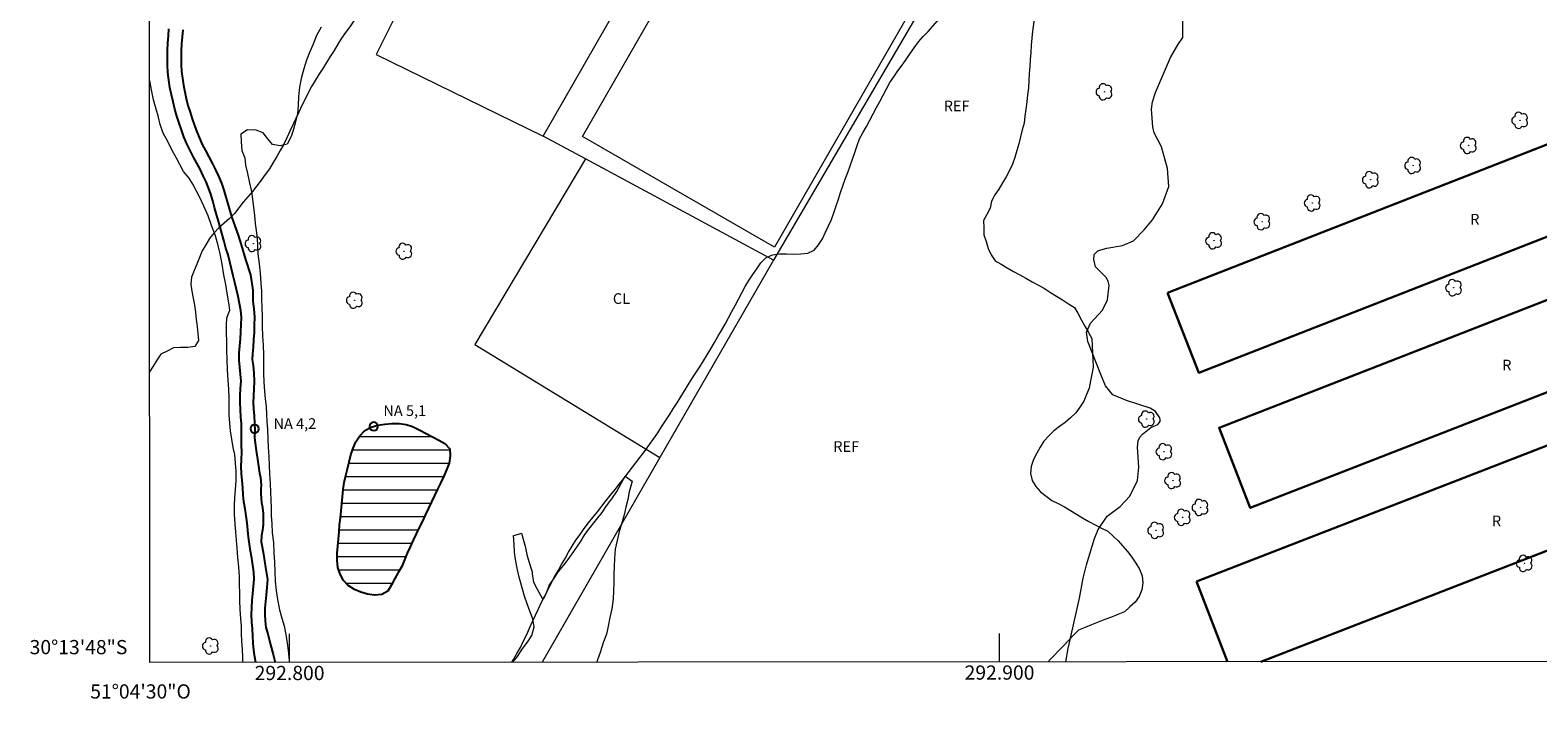
# Model space of a CAD drawing. Units: metres. Extents: x 292763 to 293278, y 1654399 to 1654964.
# Drawn here: x 292763 to 292976, y 1654399 to 1654493 of the extents above; entities that cross this region are included whole.
import ezdxf
from ezdxf.enums import TextEntityAlignment as Align

# ---------------------------------------------------------------- set-up
doc = ezdxf.new("R2010")
doc.units = ezdxf.units.M
doc.header["$MEASUREMENT"] = 0
for name, color, linetype, lineweight in [('Articulacao', 7, 'Continuous', 18), ('Campo_de_Fut_Quad_de_Esp', 7, 'Continuous', 15), ('Cerca', 8, 'Cerca', 20), ('Edificacoes', 7, 'Continuous', 30), ('Lagos_Lagoas', 5, 'Continuous', 25), ('Lagos_Lagoas_Hatch', 5, 'Continuous', 9), ('Malha_Coordenadas', 7, 'Continuous', 15), ('Pto_Nivel_Agua', 5, 'Continuous', 9), ('Rio_Perene', 5, 'Continuous', 25), ('Topon_Fundacao_Const_Ruinas', 7, 'Continuous', 9), ('Topon_Pto_Nivel_Agua', 5, 'Continuous', 9)]:
    doc.layers.add(name, color=color, linetype=linetype, lineweight=lineweight)
for name, color, linetype, lineweight, true_color in [('Arvores_Isoladas', 7, 'Continuous', 18, 0x00ff33), ('Curvas_Intermediarias', 7, 'Continuous', 9, 0x783c14), ('Curvas_Mestras', 7, 'Continuous', 20, 0x783c14), ('Topon_Cultura', 7, 'Continuous', 9, 0x00ff33), ('Topon_Vegetacao', 7, 'Continuous', 9, 0x00ff33), ('Vegetacao', 7, 'Orla8', 9, 0x00ff33)]:
    doc.layers.add(name, color=color, linetype=linetype, lineweight=lineweight, true_color=true_color)
doc.styles.add('Arial', font='arial.ttf', dxfattribs={"height": 1.5})
doc.styles.get("Standard").update_dxf_attribs({"font": 'arial.ttf'})
doc.linetypes.add('Cerca', pattern='A,10,0,["X",Standard,S=1,R=0,X=0,Y=-0.5],0.1', length=10.1)
doc.linetypes.add('Orla8', pattern='A,6,-0.5,["V",Standard,S=1,R=0,X=-0.5,Y=-1],-0.5,6,-0.5,["V",Standard,S=1,R=0,X=-0.5,Y=-1],-0.5', length=14)

# ---------------------------------------------------------------- blocks, each defined once
blk = doc.blocks.new('CotasNa')
at = {"layer": 'Pto_Nivel_Agua', "lineweight": -3}
blk.add_lwpolyline([(0, 0.6, 1), (0, -0.6, 1)], format="xyb", close=True, dxfattribs=at)
blk = doc.blocks.new('Arvore')
at = {"layer": 'Arvores_Isoladas'}
blk.add_lwpolyline([(-0.72, 0.49, 0.872324), (-0.72, -0.55, 0.862983), (0.28, -0.83, 0.900105), (0.89, 0.03, 0.863155), (0.26, 0.86, 0.882486)], format="xyb", close=True, dxfattribs=at)
blk.add_circle((0, 0), 0.0286, dxfattribs=at)

msp = doc.modelspace()

# ---------------------------------------------------------------- hatches: boundary and pattern name
at = {"layer": 'Lagos_Lagoas_Hatch'}
h = msp.add_hatch(dxfattribs=at)
h.set_pattern_fill('LINE', color=256, scale=15, style=0)
h.paths.add_polyline_path([(292818.36, 1654437.16), (292819.25, 1654436.69), (292820.12, 1654436.2), (292821.02, 1654435.76), (292821.88, 1654435.25), (292822.56, 1654434.51), (292822.6, 1654433.51), (292822.46, 1654432.52), (292822.12, 1654431.58), (292821.72, 1654430.67), (292821.29, 1654429.77), (292820.85, 1654428.86), (292820.42, 1654427.96), (292819.99, 1654427.06), (292819.56, 1654426.16), (292819.13, 1654425.25), (292818.71, 1654424.35), (292818.27, 1654423.45), (292817.83, 1654422.55), (292817.41, 1654421.64), (292816.99, 1654420.73), (292816.57, 1654419.82), (292816.19, 1654418.9), (292815.81, 1654417.97), (292815.29, 1654417.12), (292814.81, 1654416.24), (292814.36, 1654415.35), (292813.85, 1654414.49), (292812.98, 1654413.99), (292811.98, 1654413.9), (292810.99, 1654414.04), (292810.04, 1654414.35), (292809.12, 1654414.73), (292808.27, 1654415.26), (292807.59, 1654416), (292807.11, 1654416.87), (292806.8, 1654417.82), (292806.69, 1654418.82), (292806.7, 1654419.82), (292806.79, 1654420.82), (292806.9, 1654421.81), (292806.98, 1654422.81), (292807.05, 1654423.81), (292807.17, 1654424.8), (292807.27, 1654425.79), (292807.38, 1654426.79), (292807.47, 1654427.78), (292807.55, 1654428.78), (292807.7, 1654429.77), (292807.91, 1654430.75), (292808.15, 1654431.72), (292808.41, 1654432.69), (292808.64, 1654433.66), (292808.94, 1654434.61), (292809.35, 1654435.52), (292809.91, 1654436.36), (292810.59, 1654437.08), (292811.47, 1654437.57), (292812.43, 1654437.86), (292813.42, 1654437.98), (292814.42, 1654438.09), (292815.42, 1654438.08), (292816.41, 1654437.94), (292817.32, 1654437.65)])

# ---------------------------------------------------------------- linework, layer by layer
at = {"layer": 'Articulacao', "flags": 128}
msp.add_lwpolyline([(292779.94, 1654958.72), (293261.28, 1654959.03), (293261.62, 1654404.75), (292780.31, 1654404.44), (292779.94, 1654958.72)], close=True, dxfattribs=at)
at = {"layer": 'Campo_de_Fut_Quad_de_Esp', "flags": 128}
msp.add_lwpolyline([(292898.58, 1654515.52), (292868.31, 1654462.91), (292841.24, 1654478.49), (292871.5, 1654531.09)], close=True, dxfattribs=at)
at = {"layer": 'Cerca', "flags": 128}
for points in [[(292949.61, 1654600.38), (292923.11, 1654556.72), (292888.56, 1654495.87), (292868.15, 1654461.06)], [(292841.67, 1654475.33), (292835.72, 1654478.54)], [(292841.67, 1654475.33), (292826.09, 1654449.22), (292852.17, 1654433.3)], [(292868.15, 1654461.06), (292841.67, 1654475.33)], [(292868.15, 1654461.06), (292852.17, 1654433.3)], [(292852.17, 1654433.3), (292835.56, 1654404.48)]]:
    msp.add_lwpolyline(points, dxfattribs=at)
msp.add_lwpolyline([(292835.72, 1654478.54), (292857.53, 1654516.6), (292849.22, 1654520.42), (292847.36, 1654519.04), (292844.94, 1654518.9), (292842.69, 1654522.53), (292830.9, 1654527.59), (292820.55, 1654506.77), (292812.2, 1654490.06)], close=True, dxfattribs=at)
at = {"layer": 'Curvas_Intermediarias', "elevation": 6, "flags": 128}
msp.add_lwpolyline([(292909.33, 1654404.53), (292909.67, 1654406.41), (292911.25, 1654413.51), (292911.8, 1654416.32), (292912.25, 1654418.18), (292913.37, 1654421.88), (292913.88, 1654423.14), (292915.17, 1654425.02), (292917.01, 1654426.4), (292918.38, 1654427.86), (292919.44, 1654430.04), (292919.64, 1654431.93), (292919.43, 1654434.76), (292919.54, 1654435.63), (292919.77, 1654436.15), (292920.15, 1654436.57), (292921.33, 1654437.5), (292922.31, 1654437.95), (292922.65, 1654438.37), (292922.65, 1654438.62), (292922.57, 1654438.9), (292921.98, 1654439.77), (292921.24, 1654440.22), (292917.9, 1654441.34), (292915.95, 1654442.11), (292914.91, 1654443.39), (292914.26, 1654444.97), (292912.43, 1654449.65), (292912.26, 1654450.96), (292912.83, 1654452.19), (292914.51, 1654454.06), (292915.22, 1654455.5), (292915.45, 1654457.53), (292915.32, 1654458.11), (292915.04, 1654458.64), (292913.54, 1654460.14), (292913.27, 1654461.19), (292913.35, 1654461.9), (292913.87, 1654462.4), (292914.29, 1654462.55), (292915.14, 1654462.79), (292917.32, 1654463.14), (292918.88, 1654463.82), (292920.39, 1654465.35), (292921.53, 1654466.75), (292922.98, 1654469.03), (292923.83, 1654471.44), (292923.67, 1654473.98), (292922.84, 1654477.02), (292921.79, 1654479), (292921.6, 1654479.87), (292921.43, 1654482.35), (292921.55, 1654483.38), (292921.98, 1654484.69), (292924.1, 1654489.62), (292925.13, 1654491.42), (292925.82, 1654492.44), (292925.84, 1654494.89)], dxfattribs=at)
at = {"layer": 'Curvas_Mestras', "elevation": 5, "flags": 128}
for points in [[(292804.43, 1654493.89), (292803.81, 1654492.69), (292803.31, 1654491.48), (292802.82, 1654490.34), (292802.38, 1654489.26), (292802.01, 1654488), (292801.63, 1654486.66), (292801.38, 1654485.46), (292801.26, 1654484.13), (292801.2, 1654482.86), (292801.13, 1654481.72), (292800.76, 1654480.39), (292800.45, 1654479.18), (292800.2, 1654478.49), (292799.64, 1654477.41), (292798.65, 1654477.16), (292797.59, 1654477.35), (292796.91, 1654478.17), (292796.29, 1654479), (292795.3, 1654479.38), (292794.06, 1654479.44), (292793.12, 1654478.81), (292793.19, 1654477.73), (292793.25, 1654476.53), (292793.68, 1654475.51), (292793.8, 1654474.44), (292794.05, 1654473.3), (292794.3, 1654472.16), (292794.61, 1654470.76), (292794.79, 1654469.68), (292794.91, 1654468.48), (292795.04, 1654467.4), (292795.16, 1654466.26), (292795.28, 1654465.25), (292795.41, 1654464.17), (292795.47, 1654463.09), (292795.53, 1654461.95), (292795.71, 1654460.56), (292795.84, 1654459.23), (292795.96, 1654457.83), (292796.02, 1654456.69), (292796.02, 1654455.62), (292796.08, 1654454.41), (292796.14, 1654453.15), (292796.14, 1654451.75), (292796.2, 1654450.42), (292796.26, 1654449.09), (292796.32, 1654447.76), (292796.32, 1654446.49), (292796.32, 1654445.16), (292796.38, 1654443.89), (292796.44, 1654442.63), (292796.57, 1654441.55), (292796.69, 1654440.47), (292796.75, 1654439.4), (292796.81, 1654438.38), (292796.87, 1654437.3), (292796.93, 1654435.85), (292797, 1654434.77), (292797.06, 1654433.44), (292797.12, 1654432.17), (292797.18, 1654430.97), (292797.24, 1654429.64), (292797.3, 1654428.43), (292797.36, 1654427.29), (292797.42, 1654426.22), (292797.42, 1654425.07), (292797.48, 1654424), (292797.54, 1654422.67), (292797.73, 1654421.34), (292797.79, 1654419.94), (292797.85, 1654418.55), (292797.91, 1654417.22), (292797.97, 1654415.89), (292798.1, 1654414.56), (292798.28, 1654413.29), (292798.59, 1654411.83), (292798.9, 1654410.69), (292799.21, 1654409.61), (292799.52, 1654408.09), (292799.7, 1654406.82), (292799.83, 1654405.68), (292799.95, 1654404.67), (292799.95, 1654404.46)], [(292793.43, 1654404.45), (292793.41, 1654405.15), (292793.38, 1654406.29), (292793.29, 1654407.37), (292793.23, 1654408.51), (292793.2, 1654409.55), (292793.11, 1654410.57), (292793.02, 1654411.96), (292792.99, 1654413.14), (292792.99, 1654414.25), (292792.96, 1654415.35), (292792.93, 1654416.56), (292792.87, 1654417.89), (292792.72, 1654419.22), (292792.62, 1654420.52), (292792.5, 1654421.66), (292792.41, 1654422.8), (292792.32, 1654423.95), (292792.26, 1654425.31), (292792.26, 1654426.48), (292792.29, 1654427.65), (292792.39, 1654428.73), (292792.45, 1654430.09), (292792.45, 1654431.33), (292792.39, 1654432.5), (292792.27, 1654433.74), (292792.05, 1654434.72), (292791.84, 1654435.86), (292791.68, 1654437.07), (292791.56, 1654438.15), (292791.5, 1654439.32), (292791.5, 1654440.55), (292791.5, 1654441.66), (292791.44, 1654442.9), (292791.35, 1654444.2), (292791.26, 1654445.66), (292791.2, 1654447.08), (292791.14, 1654448.35), (292791.14, 1654449.68), (292791.11, 1654450.82), (292791.11, 1654451.93), (292791.17, 1654452.95), (292791.58, 1654454.06), (292791.42, 1654455.07), (292791.21, 1654456.43), (292791.02, 1654457.64), (292790.75, 1654459.03), (292790.5, 1654460.52), (292790.22, 1654461.95), (292789.91, 1654463.35), (292789.51, 1654464.65), (292789.02, 1654465.98), (292788.52, 1654467.34), (292787.91, 1654468.7), (292787.41, 1654469.81), (292786.88, 1654470.8), (292786.36, 1654471.78), (292785.83, 1654472.64), (292785.03, 1654473.56), (292784.53, 1654474.54), (292784.07, 1654475.43), (292783.39, 1654476.63), (292782.83, 1654477.77), (292782.21, 1654478.98), (292781.78, 1654480.18), (292781.53, 1654481.2), (292781.22, 1654482.34), (292780.85, 1654483.67), (292780.54, 1654485.07), (292780.29, 1654486.33), (292780.26, 1654486.54)], [(292831.44, 1654404.48), (292832.09, 1654405.27), (292832.78, 1654406.29), (292833.52, 1654407.3), (292834.14, 1654408.25), (292834.46, 1654409.45), (292834.27, 1654410.59), (292833.84, 1654411.67), (292833.47, 1654412.69), (292833.09, 1654413.76), (292832.78, 1654414.97), (292832.35, 1654416.43), (292832.1, 1654417.5), (292831.8, 1654418.96), (292831.67, 1654419.97), (292831.61, 1654421.05), (292831.55, 1654422.32), (292831.61, 1654422.32), (292832.67, 1654422.63), (292832.91, 1654421.81), (292833.16, 1654420.8), (292833.41, 1654419.66), (292833.72, 1654418.64), (292834.15, 1654417.18), (292834.15, 1654416.93), (292834.34, 1654415.73), (292834.83, 1654414.84), (292835.64, 1654413.38), (292835.82, 1654413.44), (292836.2, 1654414.2), (292836.57, 1654415.28), (292837.25, 1654416.29), (292837.88, 1654417.24), (292838.62, 1654418.13), (292839.37, 1654419.14), (292840.11, 1654420.22), (292840.98, 1654421.42), (292841.6, 1654422.44), (292842.35, 1654423.45), (292843.22, 1654424.59), (292844.03, 1654425.54), (292844.65, 1654426.49), (292845.39, 1654427.5), (292846.08, 1654428.52), (292846.76, 1654429.72), (292847.26, 1654430.67), (292848.25, 1654429.97), (292848.13, 1654429.46), (292847.81, 1654428.45), (292847.63, 1654427.37), (292847.38, 1654426.3), (292847.13, 1654425.22), (292846.76, 1654423.89), (292846.44, 1654422.88), (292846.13, 1654421.61), (292845.88, 1654420.41), (292845.76, 1654419.07), (292845.7, 1654417.93), (292845.69, 1654416.86), (292845.69, 1654415.65), (292845.63, 1654414.51), (292845.57, 1654413.37), (292845.38, 1654411.98), (292845.13, 1654410.77), (292844.88, 1654409.57), (292844.63, 1654408.43), (292844.2, 1654407.35), (292843.76, 1654405.83), (292843.39, 1654404.82), (292843.27, 1654404.48)]]:
    msp.add_lwpolyline(points, dxfattribs=at)
at = {"layer": 'Edificacoes', "flags": 128}
for points in [[(292923.68, 1654456.46), (292997.91, 1654485.48), (293002.31, 1654474.23), (292928.08, 1654445.2)], [(293005.36, 1654466.47), (292930.92, 1654437.49), (292935.32, 1654426.21), (293009.75, 1654455.18)]]:
    msp.add_lwpolyline(points, close=True, dxfattribs=at)
for points in [[(292927.75, 1654415.84), (293003.89, 1654445.34), (293008.87, 1654432.48), (292936.79, 1654404.54)], [(292932.13, 1654404.54), (292927.75, 1654415.84)]]:
    msp.add_lwpolyline(points, dxfattribs=at)
at = {"layer": 'Lagos_Lagoas', "flags": 128}
msp.add_lwpolyline([(292818.36, 1654437.16), (292819.25, 1654436.69), (292820.12, 1654436.2), (292821.02, 1654435.76), (292821.88, 1654435.25), (292822.56, 1654434.51), (292822.6, 1654433.51), (292822.46, 1654432.52), (292822.12, 1654431.58), (292821.72, 1654430.67), (292821.29, 1654429.77), (292820.85, 1654428.86), (292820.42, 1654427.96), (292819.99, 1654427.06), (292819.56, 1654426.16), (292819.13, 1654425.25), (292818.71, 1654424.35), (292818.27, 1654423.45), (292817.83, 1654422.55), (292817.41, 1654421.64), (292816.99, 1654420.73), (292816.57, 1654419.82), (292816.19, 1654418.9), (292815.81, 1654417.97), (292815.29, 1654417.12), (292814.81, 1654416.24), (292814.36, 1654415.35), (292813.85, 1654414.49), (292812.98, 1654413.99), (292811.98, 1654413.9), (292810.99, 1654414.04), (292810.04, 1654414.35), (292809.12, 1654414.73), (292808.27, 1654415.26), (292807.59, 1654416), (292807.11, 1654416.87), (292806.8, 1654417.82), (292806.69, 1654418.82), (292806.7, 1654419.82), (292806.79, 1654420.82), (292806.9, 1654421.81), (292806.98, 1654422.81), (292807.05, 1654423.81), (292807.17, 1654424.8), (292807.27, 1654425.79), (292807.38, 1654426.79), (292807.47, 1654427.78), (292807.55, 1654428.78), (292807.7, 1654429.77), (292807.91, 1654430.75), (292808.15, 1654431.72), (292808.41, 1654432.69), (292808.64, 1654433.66), (292808.94, 1654434.61), (292809.35, 1654435.52), (292809.91, 1654436.36), (292810.59, 1654437.08), (292811.47, 1654437.57), (292812.43, 1654437.86), (292813.42, 1654437.98), (292814.42, 1654438.09), (292815.42, 1654438.08), (292816.41, 1654437.94), (292817.32, 1654437.65)], close=True, dxfattribs=at)
at = {"layer": 'Malha_Coordenadas', "flags": 128}
for points in [[(292800, 1654404.46), (292800, 1654408.46)], [(292900, 1654404.52), (292900, 1654408.52)]]:
    msp.add_lwpolyline(points, dxfattribs=at)
at = {"layer": 'Rio_Perene', "flags": 128}
for points in [[(292795.26, 1654404.45), (292795.09, 1654405.18), (292794.95, 1654406.17), (292794.85, 1654407.17), (292794.82, 1654408.17), (292794.76, 1654409.17), (292794.69, 1654410.16), (292794.63, 1654411.16), (292794.66, 1654412.16), (292794.73, 1654413.16), (292794.83, 1654414.16), (292794.93, 1654415.15), (292795, 1654416.15), (292794.98, 1654417.15), (292794.84, 1654418.14), (292794.66, 1654419.12), (292794.48, 1654420.11), (292794.36, 1654421.1), (292794.22, 1654422.09), (292794.12, 1654423.09), (292794.01, 1654424.08), (292793.89, 1654425.07), (292793.72, 1654426.06), (292793.57, 1654427.05), (292793.48, 1654428.05), (292793.42, 1654429.05), (292793.32, 1654430.04), (292793.22, 1654431.04), (292793.17, 1654432.04), (292793.21, 1654433.03), (292793.25, 1654434.03), (292793.23, 1654435.03), (292793.2, 1654436.04), (292793.21, 1654437.04), (292793.2, 1654438.04), (292793.13, 1654439.03), (292793.06, 1654440.03), (292793.03, 1654441.03), (292793.05, 1654442.03), (292793.1, 1654443.03), (292793.16, 1654444.03), (292793.1, 1654445.03), (292793, 1654446.02), (292792.88, 1654447.02), (292792.89, 1654448.02), (292792.99, 1654449.01), (292793.07, 1654450.01), (292793.13, 1654451.01), (292793.17, 1654452.01), (292793.2, 1654453.01), (292793.11, 1654454), (292792.96, 1654454.99), (292792.75, 1654455.97), (292792.51, 1654456.94), (292792.29, 1654457.92), (292792.07, 1654458.89), (292791.82, 1654459.86), (292791.6, 1654460.84), (292791.34, 1654461.81), (292791.02, 1654462.75), (292790.76, 1654463.72), (292789.98, 1654466.55), (292789.71, 1654467.52), (292789.43, 1654468.48), (292789.17, 1654469.44), (292788.89, 1654470.36), (292788.59, 1654471.25), (292788.23, 1654472.1), (292787.8, 1654472.97), (292787.38, 1654473.87), (292786.93, 1654474.72), (292786.47, 1654475.6), (292785.97, 1654476.5), (292785.52, 1654477.47), (292785.12, 1654478.44), (292784.76, 1654479.43), (292784.45, 1654480.39), (292784.13, 1654481.35), (292783.82, 1654482.36), (292783.58, 1654483.37), (292783.34, 1654484.36), (292783.13, 1654485.39), (292782.97, 1654486.43), (292782.84, 1654487.48), (292782.79, 1654488.54), (292782.78, 1654489.59), (292782.81, 1654490.63), (292782.86, 1654491.65), (292782.93, 1654492.67), (292783.01, 1654493.67)], [(292784.94, 1654493.52), (292784.86, 1654492.52), (292784.79, 1654491.54), (292784.74, 1654490.55), (292784.71, 1654489.57), (292784.72, 1654488.6), (292784.77, 1654487.65), (292784.89, 1654486.69), (292785.03, 1654485.73), (292785.22, 1654484.78), (292785.45, 1654483.82), (292785.68, 1654482.87), (292785.97, 1654481.94), (292786.28, 1654481), (292786.58, 1654480.05), (292786.92, 1654479.14), (292787.29, 1654478.24), (292787.69, 1654477.38), (292788.17, 1654476.52), (292788.64, 1654475.63), (292789.11, 1654474.73), (292789.54, 1654473.81), (292789.99, 1654472.9), (292790.39, 1654471.93), (292790.73, 1654470.95), (292791.02, 1654469.97), (292791.29, 1654469), (292791.56, 1654468.04), (292791.84, 1654467.08), (292792.77, 1654464.61), (292793.18, 1654463.23), (292793.8, 1654461.17), (292794.47, 1654459.03), (292794.82, 1654456.87), (292794.8, 1654455.32), (292794.96, 1654454.22), (292795.06, 1654453.07), (292795.03, 1654451.94), (292794.99, 1654450.91), (292794.93, 1654449.89), (292794.85, 1654448.85), (292794.75, 1654447.91), (292794.74, 1654447.11), (292794.85, 1654446.23), (292794.96, 1654445.18), (292795.02, 1654444.03), (292794.96, 1654442.93), (292794.91, 1654441.97), (292794.89, 1654441.04), (292794.92, 1654440.13), (292794.99, 1654439.16), (292795.06, 1654438.11), (292795.08, 1654437.04), (292795.07, 1654436.05), (292795.23, 1654434.6), (292795.32, 1654433.96), (292795.5, 1654433.05), (292795.78, 1654431.07), (292795.91, 1654430.5), (292795.98, 1654429.41), (292795.97, 1654428.85), (292795.97, 1654428.18), (292796.03, 1654426.92), (292796.13, 1654426.55), (292796.26, 1654425.48), (292796.29, 1654423.86), (292796.17, 1654423.05), (292796.06, 1654422.31), (292795.99, 1654421.44), (292796.14, 1654420.71), (292796.33, 1654419.7), (292796.48, 1654418.76), (292796.62, 1654417.8), (292796.87, 1654416.1), (292796.78, 1654414.99), (292796.68, 1654413.97), (292796.59, 1654413.01), (292796.52, 1654412.07), (292796.49, 1654411.19), (292796.55, 1654410.28), (292796.65, 1654409.35), (292796.93, 1654408.49), (292797.27, 1654407.13), (292797.69, 1654405.57), (292797.95, 1654404.45)]]:
    msp.add_lwpolyline(points, dxfattribs=at)
at = {"layer": 'Vegetacao', "flags": 128}
for points in [[(292818, 1654511.5), (292817.58, 1654510.59), (292817.12, 1654509.7), (292816.72, 1654508.79), (292816.32, 1654507.87), (292815.91, 1654506.96), (292815.45, 1654506.07), (292814.99, 1654505.18), (292814.52, 1654504.3), (292814.04, 1654503.42), (292813.59, 1654502.53), (292813.13, 1654501.64), (292812.68, 1654500.74), (292812.23, 1654499.85), (292811.73, 1654498.99), (292811.23, 1654498.12), (292810.73, 1654497.25), (292810.18, 1654496.41), (292809.64, 1654495.57), (292809.06, 1654494.76), (292808.47, 1654493.95), (292807.89, 1654493.14), (292807.3, 1654492.33), (292806.78, 1654491.47), (292806.26, 1654490.62), (292805.73, 1654489.77), (292805.2, 1654488.92), (292804.66, 1654488.08), (292804.13, 1654487.23), (292803.6, 1654486.38), (292803.07, 1654485.54), (292802.62, 1654484.64), (292802.18, 1654483.74), (292801.74, 1654482.85), (292801.31, 1654481.94), (292800.87, 1654481.04), (292800.44, 1654480.14), (292800.02, 1654479.23), (292799.6, 1654478.32), (292799.18, 1654477.42), (292798.69, 1654476.54), (292798.2, 1654475.67), (292797.68, 1654474.82), (292797.15, 1654473.96), (292796.57, 1654473.15), (292795.99, 1654472.33), (292795.38, 1654471.54), (292794.77, 1654470.75), (292794.12, 1654469.99), (292793.47, 1654469.23), (292792.84, 1654468.45), (292792.22, 1654467.67), (292791.53, 1654466.94), (292790.79, 1654466.27), (292790.04, 1654465.61), (292789.34, 1654464.89), (292788.72, 1654464.11), (292788.2, 1654463.26), (292787.68, 1654462.4), (292787.31, 1654461.47), (292786.94, 1654460.54), (292786.56, 1654459.62), (292786.18, 1654458.69), (292786.1, 1654457.69), (292786.23, 1654456.7), (292786.41, 1654455.72), (292786.58, 1654454.73), (292786.76, 1654453.75), (292786.85, 1654452.75), (292786.97, 1654451.76), (292787.08, 1654450.76), (292787.15, 1654449.77), (292786.63, 1654448.91), (292785.64, 1654448.77), (292784.64, 1654448.8), (292783.64, 1654448.75), (292782.75, 1654448.29), (292781.86, 1654447.83), (292781.32, 1654446.99), (292780.78, 1654446.15), (292780.28, 1654445.36)], [(292831.31, 1654404.48), (292831.53, 1654404.84), (292832.03, 1654405.7), (292832.53, 1654406.57), (292832.97, 1654407.47), (292833.41, 1654408.37), (292833.81, 1654409.28), (292834.22, 1654410.2), (292834.63, 1654411.11), (292835.07, 1654412.01), (292835.5, 1654412.91), (292835.94, 1654413.81), (292836.4, 1654414.7), (292836.86, 1654415.59), (292837.32, 1654416.48), (292837.81, 1654417.35), (292838.31, 1654418.21), (292838.8, 1654419.09), (292839.29, 1654419.96), (292839.8, 1654420.82), (292840.32, 1654421.67), (292840.91, 1654422.48), (292841.51, 1654423.28), (292842.1, 1654424.09), (292842.73, 1654424.87), (292843.35, 1654425.65), (292843.97, 1654426.44), (292844.58, 1654427.23), (292845.21, 1654428.01), (292845.84, 1654428.78), (292846.46, 1654429.57), (292847.08, 1654430.36), (292847.69, 1654431.15), (292848.3, 1654431.94), (292848.92, 1654432.73), (292849.53, 1654433.52), (292850.12, 1654434.33), (292850.7, 1654435.14), (292851.29, 1654435.95), (292851.85, 1654436.78), (292852.4, 1654437.61), (292852.96, 1654438.45), (292853.49, 1654439.29), (292854.03, 1654440.13), (292854.57, 1654440.98), (292855.11, 1654441.82), (292855.63, 1654442.67), (292856.16, 1654443.52), (292856.68, 1654444.38), (292857.22, 1654445.22), (292857.77, 1654446.06), (292858.29, 1654446.91), (292858.8, 1654447.77), (292859.32, 1654448.62), (292859.84, 1654449.48), (292860.33, 1654450.35), (292860.85, 1654451.2), (292861.35, 1654452.07), (292861.83, 1654452.95), (292862.29, 1654453.84), (292862.77, 1654454.71), (292863.22, 1654455.61), (292863.68, 1654456.5), (292864.15, 1654457.38), (292864.67, 1654458.24), (292865.23, 1654459.06), (292865.8, 1654459.88), (292866.4, 1654460.69), (292867.1, 1654461.4), (292868, 1654461.85), (292868.99, 1654461.95), (292869.99, 1654461.97), (292870.99, 1654461.92), (292871.99, 1654461.95), (292872.98, 1654462.08), (292873.91, 1654462.47), (292874.52, 1654463.25), (292875.07, 1654464.09), (292875.49, 1654465), (292875.91, 1654465.91), (292876.33, 1654466.82), (292876.65, 1654467.76), (292876.98, 1654468.71), (292877.3, 1654469.66), (292877.62, 1654470.6), (292877.95, 1654471.55), (292878.28, 1654472.49), (292878.62, 1654473.43), (292878.95, 1654474.38), (292879.29, 1654475.32), (292879.62, 1654476.26), (292879.95, 1654477.21), (292880.29, 1654478.15), (292880.76, 1654479.03), (292881.24, 1654479.91), (292881.71, 1654480.79), (292882.18, 1654481.67), (292882.66, 1654482.56), (292883.13, 1654483.44), (292883.6, 1654484.32), (292884.08, 1654485.2), (292884.55, 1654486.08), (292885.13, 1654486.9), (292885.7, 1654487.72), (292886.28, 1654488.53), (292886.85, 1654489.35), (292887.43, 1654490.17), (292888, 1654490.99), (292888.58, 1654491.81), (292889.25, 1654492.55), (292889.93, 1654493.29), (292890.6, 1654494.03), (292891.27, 1654494.77), (292892.04, 1654495.41), (292892.8, 1654496.06), (292893.56, 1654496.71), (292894.34, 1654497.34), (292895.11, 1654497.97), (292895.89, 1654498.6), (292896.67, 1654499.22), (292897.43, 1654499.87), (292898.15, 1654500.58), (292898.88, 1654501.26), (292899.67, 1654501.88), (292900.53, 1654502.38), (292901.47, 1654502.73), (292902.46, 1654502.84), (292903.45, 1654502.69), (292904.36, 1654502.27), (292905.17, 1654501.69), (292905.84, 1654500.95), (292906.3, 1654500.06), (292906.26, 1654499.06), (292905.86, 1654498.14), (292905.46, 1654497.23), (292905.14, 1654496.28), (292904.92, 1654495.3), (292904.77, 1654494.31), (292904.65, 1654493.32), (292904.53, 1654492.33), (292904.46, 1654491.33), (292904.39, 1654490.33), (292904.32, 1654489.33), (292904.26, 1654488.33), (292904.2, 1654487.34), (292904.13, 1654486.34), (292904.07, 1654485.34), (292903.95, 1654484.35), (292903.83, 1654483.35), (292903.71, 1654482.36), (292903.59, 1654481.37), (292903.47, 1654480.37), (292903.21, 1654479.41), (292902.96, 1654478.44), (292902.7, 1654477.47), (292902.45, 1654476.5), (292902.14, 1654475.55), (292901.84, 1654474.6), (292901.39, 1654473.71), (292900.94, 1654472.81), (292900.42, 1654471.95), (292899.91, 1654471.1), (292899.36, 1654470.26), (292898.86, 1654469.39), (292898.69, 1654468.41), (292898.21, 1654467.53), (292897.73, 1654466.65), (292897.77, 1654465.65), (292897.81, 1654464.65), (292898.1, 1654463.69), (292898.38, 1654462.73), (292898.81, 1654461.83), (292899.37, 1654461), (292900.24, 1654460.5), (292901.1, 1654459.99), (292901.96, 1654459.48), (292902.84, 1654459), (292903.72, 1654458.53), (292904.6, 1654458.05), (292905.48, 1654457.57), (292906.36, 1654457.09), (292907.2, 1654456.55), (292908.04, 1654456.01), (292908.88, 1654455.48), (292909.73, 1654454.94), (292910.57, 1654454.4), (292911.06, 1654453.52), (292911.55, 1654452.65), (292912.03, 1654451.78), (292912.52, 1654450.91), (292913.01, 1654450.03), (292913.05, 1654449.03), (292913.09, 1654448.03), (292913.14, 1654447.03), (292913.18, 1654446.03), (292912.99, 1654445.05), (292912.81, 1654444.07), (292912.62, 1654443.08), (292912.24, 1654442.16), (292911.86, 1654441.23), (292911.3, 1654440.4), (292910.75, 1654439.57), (292910, 1654438.9), (292909.26, 1654438.23), (292908.45, 1654437.65), (292907.64, 1654437.06), (292906.95, 1654436.33), (292906.26, 1654435.61), (292905.72, 1654434.77), (292905.24, 1654433.89), (292904.79, 1654433), (292904.47, 1654432.05), (292904.37, 1654431.05), (292904.6, 1654430.08), (292905.11, 1654429.22), (292905.76, 1654428.46), (292906.56, 1654427.86), (292907.36, 1654427.26), (292908.25, 1654426.8), (292909.14, 1654426.34), (292909.99, 1654425.82), (292910.85, 1654425.31), (292911.71, 1654424.8), (292912.57, 1654424.29), (292913.46, 1654423.83), (292914.35, 1654423.37), (292915.24, 1654422.91), (292915.99, 1654422.24), (292916.73, 1654421.58), (292917.39, 1654420.83), (292918.05, 1654420.08), (292918.63, 1654419.26), (292919.21, 1654418.44), (292919.7, 1654417.57), (292920.09, 1654416.65), (292920.2, 1654415.65), (292920.07, 1654414.66), (292919.69, 1654413.74), (292919.11, 1654412.92), (292918.37, 1654412.25), (292917.62, 1654411.58), (292916.69, 1654411.21), (292915.77, 1654410.84), (292914.84, 1654410.48), (292913.91, 1654410.11), (292912.98, 1654409.74), (292912.05, 1654409.37), (292911.12, 1654409), (292910.42, 1654408.28), (292909.73, 1654407.55), (292909.04, 1654406.83), (292908.35, 1654406.11), (292907.65, 1654405.39), (292906.96, 1654404.67), (292906.9, 1654404.52)]]:
    msp.add_lwpolyline(points, dxfattribs=at)

# ---------------------------------------------------------------- block references
at = {"layer": 'Arvores_Isoladas'}
for p in [(292914.77, 1654484.78), (292973.32, 1654480.77), (292966.08, 1654477.23), (292958.25, 1654474.41), (292952.29, 1654472.4), (292944.08, 1654469.14), (292937, 1654466.5), (292794.89, 1654463.42), (292816.13, 1654462.34), (292930.21, 1654463.81), (292809.17, 1654455.44), (292963.99, 1654457.2), (292920.74, 1654438.7), (292923.19, 1654434.12), (292924.43, 1654430.05), (292928.29, 1654426.26), (292925.78, 1654424.88), (292922.05, 1654423.04), (292973.95, 1654418.39), (292788.88, 1654406.76)]:
    msp.add_blockref('Arvore', p, dxfattribs=at)
at = {"layer": 'Pto_Nivel_Agua'}
for p in [(292795.07, 1654437.32, 4.17), (292811.85, 1654437.68, 5.08)]:
    msp.add_blockref('CotasNa', p, dxfattribs=at)

# ---------------------------------------------------------------- texts
at = {"layer": 'Malha_Coordenadas', "style": 'Arial'}
msp.add_text('30°13\'48"S', height=2, dxfattribs=at).set_placement((292777.15, 1654406.6), align=Align.MIDDLE_RIGHT)
for s, p in [('292.800', (292800, 1654403.96)), ('292.900', (292900, 1654404.02)), ('51°04\'30"O', (292779, 1654401.36))]:
    msp.add_text(s, height=2, dxfattribs=at).set_placement(p, align=Align.TOP_CENTER)
at = {"layer": 'Topon_Cultura', "style": 'Arial'}
msp.add_text('CL', height=1.5, dxfattribs=at).set_placement((292845.53, 1654454.92))
at = {"layer": 'Topon_Fundacao_Const_Ruinas', "style": 'Arial'}
for p in [(292966.3, 1654466.1), (292970.82, 1654445.56), (292969.37, 1654423.61)]:
    msp.add_text('R', height=1.5, dxfattribs=at).set_placement(p)
at = {"layer": 'Topon_Pto_Nivel_Agua', "style": 'Arial'}
for s, p in [('NA 5,1', (292813.21, 1654439.14, 5.08)), ('NA 4,2', (292797.73, 1654437.33, 4.17))]:
    msp.add_text(s, height=1.5, dxfattribs=at).set_placement(p)
at = {"layer": 'Topon_Vegetacao', "style": 'Arial'}
for p in [(292892.14, 1654482.04), (292876.59, 1654434.09)]:
    msp.add_text('REF', height=1.5, dxfattribs=at).set_placement(p)

doc.saveas('drawing.dxf')
